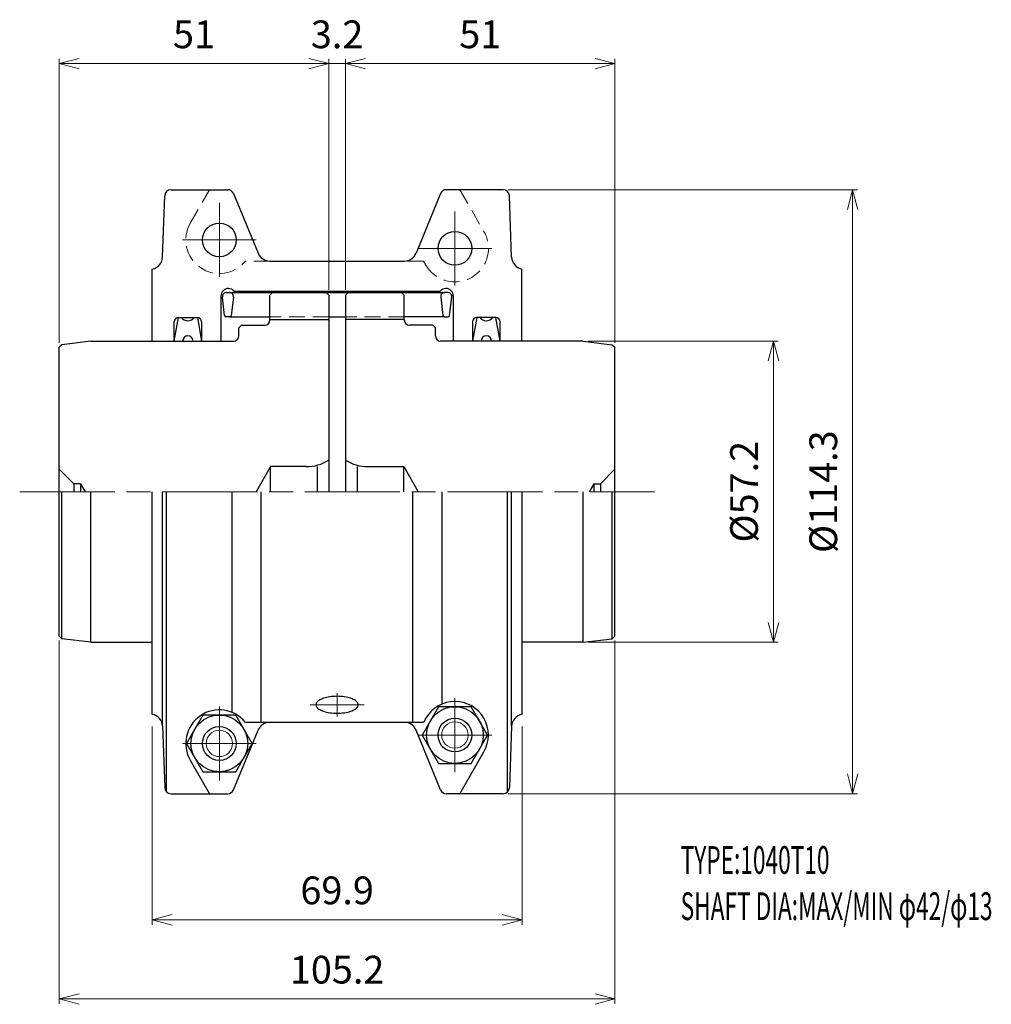
# Model space of a CAD drawing. Units: millimetres. Extents: x 44 to 228, y 27 to 213.
import ezdxf

# ---------------------------------------------------------------- set-up
doc = ezdxf.new("R2010")
doc.units = ezdxf.units.MM
doc.header["$LTSCALE"] = 1.5
doc.linetypes.add('ACJISWELD', pattern=[3, 2, -1])
doc.linetypes.add('AM_ISO08W050', pattern=[18, 12, -1.5, 3, -1.5])
doc.layers.get('0').update_dxf_attribs({"color": 3, "linetype": 'CONTINUOUS', "lineweight": 13})
doc.layers.get('Defpoints').update_dxf_attribs({"linetype": 'CONTINUOUS', "lineweight": 25})
for name, color, linetype, lineweight in [('AM_0 外形線1', 7, 'CONTINUOUS', 25), ('AM_3 隠れ線', 8, 'ACJISWELD', 13), ('AM_4 細線', 4, 'CONTINUOUS', 13), ('AM_5 寸法線', 3, 'CONTINUOUS', 13), ('AM_6 文字', 2, 'CONTINUOUS', 13), ('AM_7 中心線', 1, 'AM_ISO08W050', 13)]:
    doc.layers.add(name, color=color, linetype=linetype, lineweight=lineweight)
doc.styles.add('SEISA', font='romans.shx', dxfattribs={"width": 0.9, "bigfont": 'extfont2.shx'})
doc.dimstyles.new('SEISA', dxfattribs={"dimscale": 1.5, "dimtxt": 3.5, "dimasz": 2.5, "dimexe": 0.625, "dimexo": 0.625, "dimgap": 1.5, "dimtad": 3, "dimdsep": 46, "dimtxsty": 'SEISA', "dimblk": 'OPEN30', "dimcen": 0, "dimclrd": 3, "dimclre": 3, "dimclrt": 3, "dimadec": 3, "dimazin": 2, "dimtp": 0.1, "dimtm": 0.1, "dimtfac": 0.71, "dimtmove": 0, "dimatfit": 3, "dimldrblk": 'OPEN30', "dimfxl": 1, "dimtzin": 0, "dimlwd": -1, "dimlwe": -1, "dimarcsym": 0})

# ---------------------------------------------------------------- blocks, each defined once
blk = doc.blocks.new('_Open30')
at = {"color": 0, "linetype": 'ByBlock', "lineweight": -2}
for p, q in [((-1, 0.268), (0, 0)), ((0, 0), (-1, -0.268)), ((0, 0), (-1, 0))]:
    blk.add_line(p, q, dxfattribs=at)
blk = doc.blocks.new('*D1')
at = {"layer": 'AM_5 寸法線', "color": 3}
for p, q in [((51.58, 95.38), (51.58, 26.62)), ((156.78, 95.38), (156.78, 26.62)), ((55.33, 27.56), (153.03, 27.56))]:
    blk.add_line(p, q, dxfattribs=at)
at = {"layer": 'Defpoints', "color": 0}
for p in [(51.58, 96.32), (156.78, 96.32), (156.78, 27.56)]:
    blk.add_point(p, dxfattribs=at)
at = {"layer": 'AM_5 寸法線', "color": 3, "xscale": 3.75, "yscale": 3.75, "zscale": 3.75, "rotation": 180}
blk.add_blockref('_Open30', (51.58, 27.56), dxfattribs=at)
at = {"layer": 'AM_5 寸法線', "color": 3, "xscale": 3.75, "yscale": 3.75, "zscale": 3.75}
blk.add_blockref('_Open30', (156.78, 27.56), dxfattribs=at)
at = {"layer": 'AM_5 寸法線', "color": 3, "insert": (104.18, 32.43), "char_height": 5.25, "attachment_point": 5, "style": 'SEISA'}
blk.add_mtext('105.2', dxfattribs=at)
blk = doc.blocks.new('*D2')
at = {"layer": 'AM_5 寸法線', "color": 3}
for p, q in [((136.56, 180.71), (202.71, 180.71)), ((201.78, 70.16), (201.78, 176.96)), ((136.56, 66.41), (202.71, 66.41))]:
    blk.add_line(p, q, dxfattribs=at)
at = {"layer": 'Defpoints', "color": 0}
for p in [(135.62, 180.71), (201.78, 180.71), (135.62, 66.41)]:
    blk.add_point(p, dxfattribs=at)
at = {"layer": 'AM_5 寸法線', "color": 3, "xscale": 3.75, "yscale": 3.75, "zscale": 3.75}
for p, rotation in [((201.78, 180.71), 90), ((201.78, 66.41), 270)]:
    blk.add_blockref('_Open30', p, dxfattribs=dict(at, rotation=rotation))
at = {"layer": 'AM_5 寸法線', "color": 3, "insert": (196.9, 123.56), "char_height": 5.25, "attachment_point": 5, "rotation": 90, "style": 'SEISA'}
blk.add_mtext('%%C114.3', dxfattribs=at)
blk = doc.blocks.new('*D3')
at = {"layer": 'AM_5 寸法線', "color": 3}
for p, q in [((69.18, 79.13), (69.18, 41.62)), ((139.18, 79.13), (139.18, 41.62)), ((72.93, 42.56), (135.43, 42.56))]:
    blk.add_line(p, q, dxfattribs=at)
at = {"layer": 'Defpoints', "color": 0}
for p in [(69.18, 80.07), (139.18, 80.07), (139.18, 42.56)]:
    blk.add_point(p, dxfattribs=at)
at = {"layer": 'AM_5 寸法線', "color": 3, "xscale": 3.75, "yscale": 3.75, "zscale": 3.75, "rotation": 180}
blk.add_blockref('_Open30', (69.18, 42.56), dxfattribs=at)
at = {"layer": 'AM_5 寸法線', "color": 3, "xscale": 3.75, "yscale": 3.75, "zscale": 3.75}
blk.add_blockref('_Open30', (139.18, 42.56), dxfattribs=at)
at = {"layer": 'AM_5 寸法線', "color": 3, "insert": (104.18, 47.43), "char_height": 5.25, "attachment_point": 5, "style": 'SEISA'}
blk.add_mtext('69.9', dxfattribs=at)
blk = doc.blocks.new('*D4')
at = {"layer": 'AM_5 寸法線', "color": 3}
for p, q in [((151.71, 152.06), (187.71, 152.06)), ((186.78, 98.81), (186.78, 148.31)), ((151.71, 95.06), (187.71, 95.06))]:
    blk.add_line(p, q, dxfattribs=at)
at = {"layer": 'Defpoints', "color": 0}
for p in [(150.78, 152.06), (186.78, 152.06), (150.78, 95.06)]:
    blk.add_point(p, dxfattribs=at)
at = {"layer": 'AM_5 寸法線', "color": 3, "xscale": 3.75, "yscale": 3.75, "zscale": 3.75}
for p, rotation in [((186.78, 152.06), 90), ((186.78, 95.06), 270)]:
    blk.add_blockref('_Open30', p, dxfattribs=dict(at, rotation=rotation))
at = {"layer": 'AM_5 寸法線', "color": 3, "insert": (181.9, 123.56), "char_height": 5.25, "attachment_point": 5, "rotation": 90, "style": 'SEISA'}
blk.add_mtext('%%C57.2', dxfattribs=at)
blk = doc.blocks.new('*D13')
at = {"layer": 'AM_5 寸法線', "color": 3}
for p, q in [((105.78, 161.75), (105.78, 205.5)), ((156.78, 151.74), (156.78, 205.5)), ((109.53, 204.56), (153.03, 204.56))]:
    blk.add_line(p, q, dxfattribs=at)
at = {"layer": 'Defpoints', "color": 0}
for p in [(156.78, 204.56), (105.78, 160.81), (156.78, 150.8)]:
    blk.add_point(p, dxfattribs=at)
at = {"layer": 'AM_5 寸法線', "color": 3, "xscale": 3.75, "yscale": 3.75, "zscale": 3.75, "rotation": 180}
blk.add_blockref('_Open30', (105.78, 204.56), dxfattribs=at)
at = {"layer": 'AM_5 寸法線', "color": 3, "xscale": 3.75, "yscale": 3.75, "zscale": 3.75}
blk.add_blockref('_Open30', (156.78, 204.56), dxfattribs=at)
at = {"layer": 'AM_5 寸法線', "color": 3, "insert": (131.28, 209.43), "char_height": 5.25, "attachment_point": 5, "style": 'SEISA'}
blk.add_mtext('51', dxfattribs=at)
blk = doc.blocks.new('*D14')
at = {"layer": 'AM_5 寸法線', "color": 3}
for p, q in [((51.58, 151.74), (51.58, 205.5)), ((102.58, 161.75), (102.58, 205.5)), ((55.33, 204.56), (98.83, 204.56))]:
    blk.add_line(p, q, dxfattribs=at)
at = {"layer": 'Defpoints', "color": 0}
for p in [(102.58, 204.56), (102.58, 160.81), (51.58, 150.8)]:
    blk.add_point(p, dxfattribs=at)
at = {"layer": 'AM_5 寸法線', "color": 3, "xscale": 3.75, "yscale": 3.75, "zscale": 3.75, "rotation": 180}
blk.add_blockref('_Open30', (51.58, 204.56), dxfattribs=at)
at = {"layer": 'AM_5 寸法線', "color": 3, "xscale": 3.75, "yscale": 3.75, "zscale": 3.75}
blk.add_blockref('_Open30', (102.58, 204.56), dxfattribs=at)
at = {"layer": 'AM_5 寸法線', "color": 3, "insert": (77.08, 209.43), "char_height": 5.25, "attachment_point": 5, "style": 'SEISA'}
blk.add_mtext('51', dxfattribs=at)
blk = doc.blocks.new('*D15')
at = {"layer": 'AM_5 寸法線', "color": 3}
for p, q in [((102.58, 161.75), (102.58, 205.5)), ((105.78, 161.75), (105.78, 205.5)), ((98.83, 204.56), (95.08, 204.56)), ((102.58, 204.56), (105.78, 204.56)), ((109.53, 204.56), (113.28, 204.56))]:
    blk.add_line(p, q, dxfattribs=at)
at = {"layer": 'Defpoints', "color": 0}
for p in [(105.78, 204.56), (102.58, 160.81), (105.78, 160.81)]:
    blk.add_point(p, dxfattribs=at)
at = {"layer": 'AM_5 寸法線', "color": 3, "xscale": 3.75, "yscale": 3.75, "zscale": 3.75}
blk.add_blockref('_Open30', (102.58, 204.56), dxfattribs=at)
at = {"layer": 'AM_5 寸法線', "color": 3, "xscale": 3.75, "yscale": 3.75, "zscale": 3.75, "rotation": 180}
blk.add_blockref('_Open30', (105.78, 204.56), dxfattribs=at)
at = {"layer": 'AM_5 寸法線', "color": 3, "insert": (104.18, 209.43), "char_height": 5.25, "attachment_point": 5, "style": 'SEISA'}
blk.add_mtext('3.2', dxfattribs=at)
blk = doc.blocks.new('Tグリッドメンバ 1040T')
at = {"layer": 'AM_0 外形線1'}
for p, q in [((-20.925665, 37.7), (-20.419185, 37.7)), ((-20.419185, 37.7), (20.419185, 37.7)), ((20.925665, 37.7), (20.419185, 37.7)), ((-21.30432, 33.364021), (-21.719891, 36.804054)), ((-19.624959, 36.804054), (-20.04053, 33.364021)), ((19.624959, 36.804054), (20.04053, 33.364021)), ((21.30432, 33.364021), (21.719891, 36.804054)), ((-20.338365, 33.1), (-21.006485, 33.1)), ((-20.338365, 33.1), (-12.793485, 33.1)), ((-1.6, 33.1), (1.6, 33.1)), ((20.338365, 33.1), (12.793485, 33.1)), ((20.338365, 33.1), (21.006485, 33.1))]:
    blk.add_line(p, q, dxfattribs=at)
for centre, radius, start, end in [((-20.925665, 36.9), 0.8, 90, 186.888201), ((-20.419185, 36.9), 0.8, 353.111799, 90), ((20.419185, 36.9), 0.8, 90, 186.888201), ((20.925665, 36.9), 0.8, 353.111799, 90), ((-21.006485, 33.4), 0.3, 186.888201, 270), ((-20.338365, 33.4), 0.3, 270, 353.111799), ((20.338365, 33.4), 0.3, 186.888201, 270), ((21.006485, 33.4), 0.3, 270, 353.111799)]:
    blk.add_arc(centre, radius, start, end, dxfattribs=at)
at = {"layer": 'AM_3 隠れ線'}
for p, q in [((-1.6, 33.1), (-12.71, 33.1)), ((12.71, 33.1), (1.6, 33.1))]:
    blk.add_line(p, q, dxfattribs=at)
blk = doc.blocks.new('Tハーフカバー 1040T10')
at = {"layer": 'AM_0 外形線1'}
for p, q in [((-33.045305, 44.398146), (-32.640442, 55.99188)), ((-31.441173, 57.15), (-20.704117, 57.15)), ((-19.594248, 56.40628), (-14.961504, 45.137441)), ((19.594248, 56.40628), (14.961504, 45.137441)), ((31.441173, 57.15), (20.704117, 57.15)), ((33.045305, 44.398146), (32.640442, 55.99188)), ((-12.741766, 43.65), (12.741766, 43.65)), ((-35, 28.5), (-35, 42.138253)), ((35, 28.5), (35, 42.138253)), ((-19.529884, 37.978505), (19.529884, 37.978505)), ((-21.997119, 37.036105), (-21.997119, 28.5)), ((21.997119, 37.036105), (21.997119, 28.5)), ((-30.85, 28.5), (-30.05, 32.95)), ((-30.85, 28.5), (-30.85, 32.15)), ((-30.05, 32.95), (-26.45, 32.95)), ((-26.45, 32.95), (-25.65, 28.5)), ((-25.65, 32.15), (-25.65, 28.5)), ((26.45, 32.95), (25.65, 28.5)), ((25.65, 32.15), (25.65, 28.5)), ((30.05, 32.95), (26.45, 32.95)), ((30.85, 28.5), (30.05, 32.95)), ((30.85, 28.5), (30.85, 32.15)), ((-35, -42.138252), (-35, 0)), ((-33.045305, -44.398145), (-33.045305, 0)), ((-32.274764, -56.813207), (-32.274764, 0)), ((-19.9, -41.761012), (-19.9, 0)), ((-14.35, -43.65), (-14.35, 0)), ((14.35, -43.65), (14.35, 0)), ((19.9, -40.171012), (19.9, 0)), ((32.274764, -56.813207), (32.274764, 0)), ((33.045305, -44.398145), (33.045305, 0)), ((35, 0), (35, -42.138252)), ((19.2, -40.680642), (16.1, -46.05)), ((25.4, -40.680642), (19.2, -40.680642)), ((28.5, -46.05), (25.4, -40.680642)), ((-25.4, -42.270642), (-28.5, -47.64)), ((-19.2, -42.270642), (-25.4, -42.270642)), ((-16.1, -47.64), (-19.2, -42.270642)), ((-33.045305, -44.398145), (-32.640442, -55.991879)), ((-12.741766, -43.65), (-17.360121, -43.65)), ((12.741766, -43.65), (-12.741766, -43.65)), ((16.353292, -43.65), (12.741766, -43.65)), ((16.800739, -42.875), (16.353292, -43.65)), ((33.045305, -44.398145), (32.640442, -55.991879)), ((-19.594248, -56.406279), (-14.961504, -45.137441)), ((19.594248, -56.406279), (14.961504, -45.137441)), ((16.1, -46.05), (19.2, -51.419357)), ((25.4, -51.419357), (28.5, -46.05)), ((-28.5, -47.64), (-25.4, -53.009357)), ((-19.2, -53.009357), (-16.1, -47.64)), ((23.22376, -57.15), (27.799261, -49.225)), ((-27.799261, -50.815), (-24.141747, -57.15)), ((19.2, -51.419357), (25.4, -51.419357)), ((-25.4, -53.009357), (-19.2, -53.009357)), ((-31.441173, -57.15), (-20.704117, -57.15)), ((31.441173, -57.15), (20.704117, -57.15))]:
    blk.add_line(p, q, dxfattribs=at)
blk.add_lwpolyline([(4, -40.326373), (3.984779, -40.186537), (3.939231, -40.047765), (3.863703, -39.911113), (3.75877, -39.777622), (3.625231, -39.648307), (3.464102, -39.524153), (3.276608, -39.406104), (3.064178, -39.295058), (2.828427, -39.191862), (2.57115, -39.0973), (2.294306, -39.012092), (2, -38.936887), (1.690473, -38.872256), (1.368081, -38.818692), (1.035276, -38.776603), (0.694593, -38.746308), (0.348623, -38.728038), (0, -38.721933), (-0.348623, -38.728038), (-0.694593, -38.746308), (-1.035276, -38.776603), (-1.368081, -38.818692), (-1.690473, -38.872256), (-2, -38.936887), (-2.294306, -39.012092), (-2.57115, -39.0973), (-2.828427, -39.191862), (-3.064178, -39.295058), (-3.276608, -39.406104), (-3.464102, -39.524153), (-3.625231, -39.648307), (-3.75877, -39.777622), (-3.863703, -39.911113), (-3.939231, -40.047765), (-3.984779, -40.186537), (-4, -40.326373), (-3.984779, -40.466209), (-3.939231, -40.604981), (-3.863703, -40.741632), (-3.75877, -40.875123), (-3.625231, -41.004438), (-3.464102, -41.128593), (-3.276608, -41.246642), (-3.064178, -41.357687), (-2.828427, -41.460883), (-2.57115, -41.555445), (-2.294306, -41.640653), (-2, -41.715858), (-1.690473, -41.780489), (-1.368081, -41.834053), (-1.035276, -41.876143), (-0.694593, -41.906438), (-0.348623, -41.924707), (0, -41.930813), (0.348623, -41.924707), (0.694593, -41.906438), (1.035276, -41.876143), (1.368081, -41.834053), (1.690473, -41.780489), (2, -41.715858), (2.294306, -41.640653), (2.57115, -41.555445), (2.828427, -41.460883), (3.064178, -41.357687), (3.276608, -41.246642), (3.464102, -41.128593), (3.625231, -41.004438), (3.75877, -40.875123), (3.863703, -40.741632), (3.939231, -40.604981), (3.984779, -40.466209), (4, -40.326373)], dxfattribs=at)
for centre, radius in [((-22.3, 47.64), 3.2), ((22.3, 46.05), 3.2), ((22.3, -46.05), 5.369358), ((-22.3, -47.64), 5.369358), ((22.3, -46.05), 3.2), ((-22.3, -47.64), 3.2)]:
    blk.add_circle(centre, radius, dxfattribs=at)
for centre, radius, start, end in [((-31.441173, 55.95), 1.2, 90, 178), ((-20.704117, 55.95), 1.2, 22.348108, 90), ((20.704117, 55.95), 1.2, 90, 157.651892), ((31.441173, 55.95), 1.2, 2, 90), ((-12.741766, 46.05), 2.4, 202.348108, 270), ((12.741766, 46.05), 2.4, 270, 337.651892), ((-35.425104, 44.48125), 2.38125, 280.283645, 358), ((35.425104, 44.48125), 2.38125, 182, 259.716355), ((-20.583519, 37.036105), 1.4136, 90, 180), ((-20.583519, 37.036105), 1.4136, 41.810315, 90), ((20.583519, 37.036105), 1.4136, 90, 138.189685), ((20.583519, 37.036105), 1.4136, 0, 90), ((-30.05, 32.15), 0.8, 90, 180), ((-28.25, 33.95), 1.6, 218.682187, 321.317813), ((-26.45, 32.15), 0.8, 0, 90), ((26.45, 32.15), 0.8, 90, 180), ((28.25, 33.95), 1.6, 218.682187, 321.317813), ((30.05, 32.15), 0.8, 0, 90), ((-28.25, 28.5), 1, 0, 180), ((28.25, 28.5), 1, 0, 180), ((22.3, -46.05), 6.35, 330, 150), ((-35.425104, -44.48125), 2.38125, 2, 79.716355), ((-22.3, -47.64), 6.35, 38.928232, 210), ((35.425104, -44.48125), 2.38125, 100.283645, 178), ((-12.741766, -46.05), 2.4, 90, 157.651892), ((12.741766, -46.05), 2.4, 22.348108, 90), ((-31.441173, -55.95), 1.2, 182, 270), ((-20.704117, -55.95), 1.2, 270, 337.651892), ((20.704117, -55.95), 1.2, 202.348108, 270), ((31.441173, -55.95), 1.2, 270, 358)]:
    blk.add_arc(centre, radius, start, end, dxfattribs=at)
at = {"layer": 'AM_3 隠れ線'}
for p, q in [((-27.799261, 50.815), (-24.141747, 57.15)), ((23.22376, 57.15), (27.799261, 49.225)), ((-12.741766, 43.65), (-17.360121, 43.65)), ((16.353292, 43.65), (12.741766, 43.65)), ((16.800739, 42.875), (16.353292, 43.65))]:
    blk.add_line(p, q, dxfattribs=at)
for centre, start, end in [((-22.3, 47.64), 150, 321.071768), ((22.3, 46.05), 210, 30)]:
    blk.add_arc(centre, 6.35, start, end, dxfattribs=at)
at = {"layer": 'AM_4 細線'}
for centre in [(22.3, -46.05), (-22.3, -47.64)]:
    blk.add_circle(centre, 2.5, dxfattribs=at)
at = {"layer": 'AM_7 中心線'}
for p, q in [((-22.3, 54.64), (-22.3, 40.64)), ((22.3, 53.05), (22.3, 39.05)), ((-15.3, 47.64), (-29.3, 47.64)), ((29.3, 46.05), (15.3, 46.05)), ((0, -42.526541), (0, -38.126204)), ((22.3, -53.05), (22.3, -39.05)), ((-22.3, -54.64), (-22.3, -40.64)), ((-5.116892, -40.326373), (5.116892, -40.326373)), ((29.3, -46.05), (15.3, -46.05)), ((-15.3, -47.64), (-29.3, -47.64))]:
    blk.add_line(p, q, dxfattribs=at)
blk = doc.blocks.new('Tハブ_1 1040T')
at = {"layer": 'AM_0 外形線1'}
for p, q in [((-11.11, 37.2), (-10.61, 37.7)), ((-10.61, 37.7), (-0.5, 37.7)), ((-0.5, 37.7), (0, 37.2)), ((-11.11, 32.5), (-11.11, 37.2)), ((0, 37.2), (0, 0)), ((-11.11, 32.57), (0, 32.57)), ((-17, 31), (-16.5, 31.5)), ((-17, 29.5), (-17, 31)), ((-16.5, 31.5), (-12.11, 31.5)), ((-45, 28.5), (-50.5, 27.82)), ((-45, 28.5), (-18, 28.5)), ((-50.5, 27.82), (-51, 27.32)), ((-51, -27.32), (-51, 27.32)), ((-51, 4.25), (-48.25, 1.5)), ((-11, 4.75), (-13.74, 0)), ((-4.24, 4.75), (-11, 4.75)), ((-11, 0), (-11, 4.75)), ((-2.19, 4.75), (-2.19, 0)), ((-50.5, -27.82), (-50.5, 0)), ((-47, 1.5), (-48.25, 1.5)), ((-48.25, 1.5), (-48.25, 0)), ((-47, 1.5), (-47, 0)), ((-47, 1.5), (-46.13, 0)), ((-45, -28.5), (-45, 0)), ((-50.5, -27.82), (-51, -27.32)), ((-45, -28.5), (-50.5, -27.82)), ((-45, -28.5), (-33.4, -28.5))]:
    blk.add_line(p, q, dxfattribs=at)
for centre, radius, end in [((-12.11, 32.5), 1, 0), ((-18, 29.5), 1, 0), ((-4.24, 12.75), 8, 301.9966)]:
    blk.add_arc(centre, radius, 270, end, dxfattribs=at)
blk = doc.blocks.new('Tハブ_2 1040T')
at = {"layer": 'AM_0 外形線1'}
for p, q in [((0.5, 37.7), (0, 37.2)), ((10.61, 37.7), (0.5, 37.7)), ((11.11, 37.2), (10.61, 37.7)), ((0, 37.2), (0, 0)), ((11.11, 32.5), (11.11, 37.2)), ((11.11, 32.57), (0, 32.57)), ((16.5, 31.5), (12.11, 31.5)), ((17, 31), (16.5, 31.5)), ((17, 29.5), (17, 31)), ((45, 28.5), (18, 28.5)), ((45, 28.5), (50.5, 27.82)), ((50.5, 27.82), (51, 27.32)), ((51, -27.32), (51, 27.32)), ((2.19, 4.75), (2.19, 0)), ((4.24, 4.75), (11, 4.75)), ((11, 0), (11, 4.75)), ((11, 4.75), (13.74, 0)), ((51, 4.25), (48.25, 1.5)), ((45, -28.5), (45, 0)), ((47, 1.5), (46.13, 0)), ((47, 1.5), (48.25, 1.5)), ((47, 1.5), (47, 0)), ((48.25, 1.5), (48.25, 0)), ((50.5, -27.82), (50.5, 0)), ((45, -28.5), (50.5, -27.82)), ((50.5, -27.82), (51, -27.32)), ((45, -28.5), (33.4, -28.5))]:
    blk.add_line(p, q, dxfattribs=at)
for centre, radius, start in [((12.11, 32.5), 1, 180), ((18, 29.5), 1, 180), ((4.24, 12.75), 8, 238.0034)]:
    blk.add_arc(centre, radius, start, 270, dxfattribs=at)

msp = doc.modelspace()

# ---------------------------------------------------------------- linework, layer by layer
at = {"layer": 'AM_7 中心線'}
msp.add_line((44.077, 123.559), (164.277, 123.559), dxfattribs=at)

# ---------------------------------------------------------------- block references
at = {"layer": 'AM_0 外形線1'}
for name, p in [('Tハーフカバー 1040T10', (104.177, 123.559)), ('Tハブ_1 1040T', (102.577, 123.559)), ('Tグリッドメンバ 1040T', (104.177, 123.559)), ('Tハブ_2 1040T', (105.777, 123.559))]:
    msp.add_blockref(name, p, dxfattribs=at)

# ---------------------------------------------------------------- texts
at = {"layer": 'AM_6 文字', "insert": (169.216, 56.492), "char_height": 5.25, "width": 115.79058, "attachment_point": 1, "style": 'SEISA'}
msp.add_mtext('{\\W0.6;TYPE:1040T10\\PSHAFT DIA:MAX/MIN φ42/φ13}', dxfattribs=at)

# ---------------------------------------------------------------- dimensions: what is measured, and where the dimension line sits
at = {"layer": 'AM_5 寸法線'}
for base, p1, p2, picture, middle in [((102.577, 204.559), (51.577, 150.8), (102.577, 160.809), '*D14', (77.077, 209.434)), ((156.777, 204.559), (105.777, 160.809), (156.777, 150.8), '*D13', (131.277, 209.434)), ((156.777, 27.559), (51.577, 96.319), (156.777, 96.319), '*D1', (104.177, 32.434))]:
    dim = msp.add_linear_dim(base=base, p1=p1, p2=p2, dimstyle='SEISA', dxfattribs=at)
    dim.commit()
    dim.dimension.update_dxf_attribs({"geometry": picture, "text_midpoint": middle})
dim = msp.add_linear_dim(base=(105.777, 204.559), p1=(102.577, 160.809), p2=(105.777, 160.809), dimstyle='SEISA', dxfattribs=at)
dim.commit()
dim.dimension.update_dxf_attribs({"geometry": '*D15', "text_midpoint": (104.177, 204.559), "dimtype": 160})
for base, p1, p2, text, picture, middle in [((201.777, 180.709), (135.618, 66.409), (135.618, 180.709), '%%C<>', '*D2', (196.902, 123.559)), ((186.777, 152.059), (150.777, 95.059), (150.777, 152.059), '%%C57.2', '*D4', (181.902, 123.559))]:
    dim = msp.add_linear_dim(base=base, p1=p1, p2=p2, angle=90, text=text, dimstyle='SEISA', dxfattribs=at)
    dim.commit()
    dim.dimension.update_dxf_attribs({"geometry": picture, "text_midpoint": middle})
dim = msp.add_linear_dim(base=(139.177, 42.559), p1=(69.177, 80.071), p2=(139.177, 80.071), text='69.9', dimstyle='SEISA', dxfattribs=at)
dim.commit()
dim.dimension.update_dxf_attribs({"geometry": '*D3', "text_midpoint": (104.177, 47.434)})

doc.saveas('drawing.dxf')
